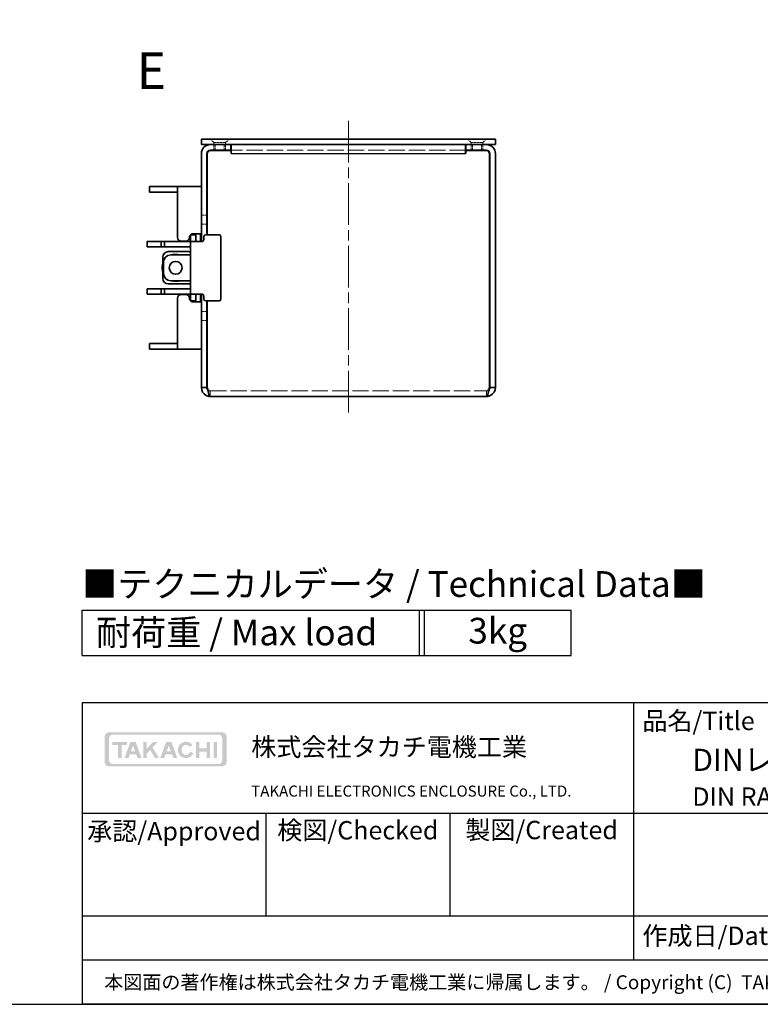
# Model space of a CAD drawing. Units: millimetres. Extents: x 0 to 2438, y 0 to 560.
# Drawn here: x 403 to 604, y 0 to 268 of the extents above; entities that cross this region are included whole.
import ezdxf
from ezdxf.enums import TextEntityAlignment as Align

# ---------------------------------------------------------------- set-up
doc = ezdxf.new("R2010")
doc.units = ezdxf.units.MM
doc.header["$LTSCALE"] = 2
for name, pattern in [('CHAIN', [0.35429999999999995, 0.2362, -0.0295, 0.0591, -0.0295]), ('DASHED', [0.2067, 0.1654, -0.0413]), ('gen7a', [6.875, 4.75, -0.875, 0.375, -0.875])]:
    doc.linetypes.add(name, pattern=pattern)
doc.layers.add('7A', color=4, linetype='gen7a')
doc.layers.add('RAHM2', color=1, linetype='Continuous')
for name, color, linetype, lineweight in [('AM_8', 1, 'Continuous', 25), ('Centerline (ISO)', 131, 'Continuous', 18), ('Hidden (ISO)', 7, 'DASHED', 18), ('Symbol (ISO)', 7, 'Continuous', 18), ('Visible (ISO)', 7, 'Continuous', 35)]:
    doc.layers.add(name, color=color, linetype=linetype, lineweight=lineweight)
doc.styles.add('ACISOTS', font='isocp.shx', dxfattribs={"height": 1, "bigfont": 'extfont.shx'})
doc.styles.add('Note Text (TK)', font='MS PGothic.ttf')
doc.styles.get("Standard").update_dxf_attribs({"font": 'ISOCP.SHX', "bigfont": 'bigfont.shx'})

# ---------------------------------------------------------------- blocks, each defined once
blk = doc.blocks.new('TK-A3')
blk.add_lwpolyline([(0, 0), (403, 0), (403, 280), (0, 280.0000000000001)], close=True)
blk = doc.blocks.new('A$C0FAF06CF')
at = {"layer": 'AM_8'}
h = blk.add_hatch(color=1, dxfattribs=at)
edge = h.paths.add_edge_path()
edge.add_line((-8.013599999999968, -2.41150000000041), (8.013600000000068, -2.411500000000414))
edge.add_arc((8.013600000000054, -1.773380000000512), 0.6381199999999012, 270, 360)
edge.add_line((8.651719999999955, -1.773380000000512), (8.651719999999967, 1.773379999999486))
edge.add_arc((8.013600000000025, 1.773379999999429), 0.638119999999958, 5.1039e-12, 90.00000000000126)
edge.add_line((8.013599999999997, 2.41149999999939), (-8.013599999999997, 2.411499999999387))
edge.add_arc((-8.013600000000025, 1.773379999999436), 0.638119999999951, 89.99999999999682, 179.9999999999955)
edge.add_line((-8.651719999999983, 1.773379999999486), (-8.651719999999983, -1.773380000000505))
edge.add_arc((-8.013600000000025, -1.773380000000457), 0.638119999999951, 180.0000000000043, 270.0000000000045)
edge = h.paths.add_edge_path(flags=16)
edge.add_line((-7.47193999999996, 2.092439999999486), (7.471940000000017, 2.092439999999479))
edge.add_arc((7.471940000000046, 1.550779999999479), 0.5416600000000003, 7.958078640513122e-13, 90.00000000000148, ccw=False)
edge.add_line((8.013600000000025, 1.550779999999486), (8.013600000000025, -1.550780000000505))
edge.add_arc((7.471940000000017, -1.550780000000502), 0.5416600000000074, 270, 359.99999999999966, ccw=False)
edge.add_line((7.471940000000017, -2.092440000000506), (-7.47193999999996, -2.092440000000513))
edge.add_arc((-7.47193999999996, -1.550780000000505), 0.5416600000000074, 180, 270, ccw=False)
edge.add_line((-8.013599999999968, -1.550780000000505), (-8.013599999999968, 1.550779999999486))
edge.add_arc((-7.47193999999996, 1.550779999999486), 0.5416600000000003, 90, 180, ccw=False)
for points in [[(-5.453699999999969, 0.5935999999994924), (-5.453699999999969, 1.038799999999492), (-7.531299999999987, 1.038799999999492), (-7.531299999999987, 0.5935999999994924), (-6.759619999999983, 0.5935999999994924), (-6.759619999999983, -1.224300000000516), (-6.225379999999972, -1.224300000000516), (-6.225379999999972, 0.5935999999994924)], [(-3.146079999999983, 1.038799999999492), (-3.146079999999983, -1.224300000000516), (-2.671199999999942, -1.224300000000516), (-2.671199999999942, -0.6184186206901412), (-2.193432261217481, -0.1027759420753025), (-1.520149446800417, -1.224300000000516), (-0.9571799999999939, -1.224300000000516), (-1.851807874889658, 0.2659306476478651), (-1.135707252964408, 1.038799999999492), (-1.788279380580377, 1.038799999999492), (-2.671199999999942, 0.085886028951558), (-2.671199999999942, 1.038799999999492)], [(4.304715008555604, 1.038799999999492), (4.304715008555604, -1.224300000000516), (4.775885008555576, -1.224300000000516), (4.775885008555576, -0.315350000000512), (5.829525008555606, -0.315350000000512), (5.829525008555606, -1.224300000000516), (6.300695008555578, -1.224300000000516), (6.300695008555578, 1.038799999999492), (5.829525008555606, 1.038799999999492), (5.829525008555606, 0.1298499999994878), (4.775885008555576, 0.1298499999994878), (4.775885008555576, 1.038799999999492)], [(7.280135008555589, -1.224300000000516), (7.280135008555589, 1.038799999999492), (6.805255008555604, 1.038799999999492), (6.805255008555604, -1.224300000000516)]]:
    blk.add_hatch(color=1, dxfattribs=at).paths.add_polyline_path(points)
h = blk.add_hatch(color=1, dxfattribs=at)
h.paths.add_polyline_path([(-5.264049114754044, -1.224300000000516), (-5.084217508196672, -0.734580000000511), (-4.161102491803262, -0.734580000000511), (-3.981270885245876, -1.224300000000516), (-3.420619999999971, -1.224300000000516), (-4.251659999999958, 1.038799999999492), (-4.993659999999977, 1.038799999999492), (-5.82469999999995, -1.224300000000516)])
h.paths.add_polyline_path([(-4.332759934426206, -0.2671200000005083), (-4.912560065573728, -0.2671200000005083), (-4.622659999999967, 0.5223399999994971)], flags=16)
h = blk.add_hatch(color=1, dxfattribs=at)
h.paths.add_polyline_path([(-0.1961891147540484, -1.224300000000516), (-0.0163575081966769, -0.734580000000511), (0.9067575081967476, -0.734580000000511), (1.086589114754119, -1.224300000000516), (1.64724000000001, -1.224300000000516), (0.8162000000000375, 1.038799999999492), (0.0742000000000189, 1.038799999999492), (-0.7568399999999543, -1.224300000000516)])
h.paths.add_polyline_path([(0.7351000655737892, -0.2671200000005083), (0.1552999344262673, -0.2671200000005083), (0.4452000000000283, 0.5223399999994971)], flags=16)
h = blk.add_hatch(color=1, dxfattribs=at)
edge = h.paths.add_edge_path()
edge.add_ellipse((2.878960000000006, -0.0927500000005264), major_axis=(0, 0.7271600000000495), ratio=0.8673469387754511, start_angle=308.5505407908052, end_angle=246.5820184016549)
edge.add_line((3.469375036740871, -0.3484654247793539), (3.94113500855559, -0.5527900000005097))
edge.add_arc((2.878960000000006, -0.0927500000005122), 1.157520000000026, 38.550540790803325, 336.58201840165333, ccw=False)
edge.add_line((3.784208621486186, 0.6286219454599618), (3.397792961318373, 0.3206961337928842))
blk = doc.blocks.new('TK-仕様書(和英併記)_221115')
for p, q in [((0, 41), (-193, 41)), ((-193, 41), (-193, 0)), ((-118, 41), (-118, 6)), ((-37, 41), (-37, 6)), ((0, 41), (0, 0)), ((-17.5, 36.5), (-9.5, 37.5)), ((-9.5, 37.5), (-9.5, 31.5)), ((-17.5, 32.5), (-17.5, 36.5)), ((-9.5, 31.5), (-17.5, 32.5)), ((-37, 28), (0, 28)), ((-193, 25.99999999999994), (-37, 25.99999999999994)), ((-168.0000000000001, 25.99999999999994), (-168, 12)), ((-143.0000000000001, 25.99999999999994), (-143.0000000000001, 12)), ((-37, 17), (0, 17)), ((-37.00000000000012, 12), (-193, 11.99999999999999)), ((0, 6), (-193, 6)), ((0, 0), (-193, 0))]:
    blk.add_line(p, q)
for radius in [3, 2]:
    blk.add_circle((-24.5, 34.5), radius)
at = {"layer": '7A'}
for p, q in [((-24.5, 34.5), (-24.5, 38.07478664473149)), ((-24.5, 34.5), (-28.5, 34.5)), ((-24.5, 34.5), (-24.5, 30.78991724228479)), ((-23.5, 34.5), (-8.5, 34.5))]:
    blk.add_line(p, q, dxfattribs=at)
at = {"xscale": 0.9599999999999999, "yscale": 0.9599999999999999, "zscale": 0.9599999999999999}
blk.add_blockref('A$C0FAF06CF', (-181.6455717699872, 34.68781725888325), dxfattribs=at)
at = {"attachment_point": 4}
for s, insert, char_height, width in [('{\\fMS PGothic|b0|i0|c128|p50;株式会社タカチ電機工業}', (-170, 35), 2.5, 45.82642997810501), ('{\\fArial|b0|i0|c128|p34;TAKACHI ELECTRONICS ENCLOSURE Co., LTD.}', (-170, 29), 1.5, 47.81805962271846)]:
    blk.add_mtext(s, dxfattribs=dict(at, insert=insert, char_height=char_height, width=width))
at = {"insert": (-190, 3), "char_height": 1.9, "attachment_point": 4}
blk.add_mtext_dynamic_manual_height_columns('{\\fMS PGothic|b0|i0|c128|p50;本図面の著作権は株式会社タカチ電機工業に帰属します。\\fMS PGothic|b0|i0|c0|p50; / Copyright (C)\\~ TAKACHI ELECTRONICS \\fMS PGothic|b0|i0|c128|p50;ENCLOSURE CO., LTD. All Rights Reserved.}', width=170.5389916538464, gutter_width=15, heights=[0], dxfattribs=at)
for tag, height, p in [('品名', 3, (-110, 33.24999999999994)), ('TITLE', 2.5, (-110, 28.24999999999994)), ('型番', 3, (-110, 16.8380177036398))]:
    blk.add_attdef(tag, text='', height=height).set_placement(p, align=Align.MIDDLE_LEFT)
for tag, height, p in [('GEN-TITLE-SCA', 2.5, (-18.5, 20.65051770363984)), ('検図', 2.5, (-155.5000000000001, 16.8380177036398)), ('製図', 2.5, (-130.5000000000001, 16.8380177036398)), ('承認', 2.5, (-180.7195176573868, 16.8380177036398)), ('部品サイズ', 2.5, (-155.5, 9)), ('ページNO.', 3, (-23, 9.29271309525528)), ('総ページ数', 3, (-14, 9.29271309525528)), ('GEN-TITLE-DAT', 2.5, (-81.5, 9))]:
    blk.add_attdef(tag, text='', height=height).set_placement(p, align=Align.MIDDLE)
at = {"layer": 'RAHM2', "char_height": 2.5}
for s, insert, width, attachment_point in [('品名/Title', (-116.8002551371314, 39.80103540727967), 90, 1), ('尺度/Scale', (-35.80025513713144, 26.80103540727967), 20, 1), ('承認/Approved', (-180.5000000000001, 24.8010354072796), 22.21535073038012, 2), ('検図/Checked', (-155.5, 24.92584712714764), 19.85268515870859, 2), ('製図/Created', (-130.5, 24.95800561859733), 19.44564691649168, 2), ('ページ/Page', (-35.80025513713144, 15.80103540727967), 20, 1), ('作成日/Date', (-116.8002551371314, 9), 17.84866863742184, 4)]:
    blk.add_mtext(s, dxfattribs=dict(at, insert=insert, width=width, attachment_point=attachment_point))
at = {"layer": 'RAHM2', "color": 0, "insert": (-18.5, 9.29271309525528), "char_height": 3.5, "width": 4.469919821818734, "attachment_point": 5}
blk.add_mtext('/', dxfattribs=at)

msp = doc.modelspace()

# ---------------------------------------------------------------- linework, layer by layer
msp.add_line((460.517064606799, 231.4072502166796), (524.3270646067994, 231.4172502166796))
at = {"color": 7}
for p, q in [((420, 107.2557548535228), (553.0514623000789, 107.2557548535228)), ((420, 94.90575485352294), (420, 107.2557548535228)), ((511.7181289667454, 107.2557548535228), (511.7181289667454, 94.90575485352294)), ((513.0514623000789, 107.2557548535228), (513.0514623000789, 94.90575485352294)), ((553.0514623000789, 94.90575485352294), (553.0514623000789, 107.2557548535228)), ((420, 94.90575485352294), (553.0514623000789, 94.90575485352294))]:
    msp.add_line(p, q, dxfattribs=at)
at = {"layer": 'Centerline (ISO)', "linetype": 'CHAIN', "ltscale": 23.99096870422363}
msp.add_line((492.4270646067894, 240.3547502166939), (492.427064606807, 160.3547502166942), dxfattribs=at)
at = {"layer": 'Hidden (ISO)', "ltscale": 2}
for p, q in [((455.827064606798, 234.4547502166795), (454.927064606798, 235.3547502166794)), ((459.0270646067978, 234.4547502166795), (455.827064606798, 234.4547502166795)), ((455.827064606798, 232.3547502166793), (455.827064606798, 234.4547502166795)), ((456.197564606799, 232.3547502166793), (456.197564606799, 233.8547502166794)), ((458.6565646067988, 232.3547502166793), (458.6565646067988, 233.8547502166794)), ((459.0270646067978, 234.4547502166795), (459.927064606798, 235.3547502166794)), ((459.0270646067988, 233.8547502166796), (459.0270646067988, 232.3547502166796)), ((525.8170646068, 234.4547502166795), (524.9170646068001, 235.3547502166794)), ((525.8170646068, 234.4547502166795), (529.0170646067999, 234.4547502166795)), ((525.8170646067992, 233.8547502166796), (525.8170646067992, 232.3547502166796)), ((526.1875646067992, 232.3547502166793), (526.1875646067992, 233.8547502166794)), ((528.646564606799, 232.3547502166793), (528.646564606799, 233.8547502166794)), ((529.0170646067999, 234.4547502166795), (529.9170646068001, 235.3547502166794)), ((529.0170646067999, 232.3547502166793), (529.0170646067999, 234.4547502166795)), ((453.9270646067989, 214.6842502166794), (452.4270646067988, 214.6842502166794)), ((453.9270646067989, 212.2252502166793), (452.4270646067988, 212.2252502166793)), ((453.9270646067989, 188.4842502166793), (452.4270646067988, 188.4842502166793)), ((453.9270646067989, 186.0252502166793), (452.4270646067988, 186.0252502166793)), ((454.8645646067988, 166.8547502166793), (454.8645646067988, 165.3547502166793)), ((529.9895646067989, 166.8547502166793), (529.9895646067989, 165.3547502166793))]:
    msp.add_line(p, q, dxfattribs=at)
at = {"layer": 'Hidden (ISO)'}
for p, q in [((459.0270646067978, 233.8547502166794), (459.0270646067978, 234.4547502166795)), ((525.8170646068, 233.8547502166794), (525.8170646068, 234.4547502166795))]:
    msp.add_line(p, q, dxfattribs=at)
at = {"layer": 'Hidden (ISO)', "ltscale": 13.35268497467041}
for p, q in [((524.3270646067994, 232.3547502166796), (460.5270646067988, 232.3547502166796)), ((454.8645646067988, 166.8547502166793), (529.9895646067989, 166.8547502166793))]:
    msp.add_line(p, q, dxfattribs=at)
at = {"layer": 'Hidden (ISO)', "ltscale": 2}
for points, knots in [([(454.8645646067988, 166.8547502166793), (454.6206067752446, 166.8547502166793), (454.3766489436884, 167.1871601607517), (454.1326911121331, 167.6077339458984), (454.0974822770217, 167.6684326041827), (454.0622734419103, 167.7303406172052), (454.0270646067993, 167.7922502166793)], [0, 0, 0, 0, 0.8738787996012675, 0.8738787996012675, 0.8738787996012675, 1, 1, 1, 1]), ([(529.9895646067989, 166.8547502166793), (530.2335224383514, 166.8547502166793), (530.4774802699093, 167.1871601607515), (530.7214381014646, 167.6077339458979), (530.7566469365765, 167.6684326041825), (530.7918557716876, 167.730340617205), (530.827064606799, 167.7922502166793)], [0, 0, 0, 0, 0.8738787996008767, 0.8738787996008767, 0.8738787996008767, 1, 1, 1, 1])]:
    msp.add_open_spline(points, degree=3, knots=knots, dxfattribs=at)
for points in [[(454.8645646067988, 166.8547502166793), (454.6014126991486, 166.8547502166793), (454.3469892246098, 166.9798466271834), (454.1701262303318, 167.1736518099633)], [(529.9895646067989, 166.8547502166793), (530.2527165144493, 166.8547502166793), (530.5071399889885, 166.9798466271834), (530.6840029832665, 167.1736518099631)]]:
    msp.add_open_spline(points, degree=3, dxfattribs=at)
at = {"layer": 'Visible (ISO)'}
for p, q in [((452.427064606798, 235.3547502166794), (454.427064606798, 235.3547502166794)), ((452.427064606798, 235.3547502166794), (452.427064606798, 233.8547502166794)), ((454.427064606798, 233.8547502166794), (452.427064606798, 233.8547502166794)), ((530.427064606798, 235.35475021668), (454.427064606798, 235.3547502166794)), ((454.427064606798, 233.8547502166794), (530.427064606798, 233.85475021668)), ((460.4270646067988, 233.8547502166794), (454.8645646067988, 233.8547502166794)), ((460.4270646067988, 232.3547502166793), (460.4270646067988, 233.8547502166794)), ((460.5270646067988, 233.8547502166796), (460.5270646067988, 231.4172502166796)), ((524.3270646067994, 231.4172502166796), (524.3270646067994, 233.8547502166796)), ((524.4270646067989, 232.3547502166793), (524.4270646067989, 233.8547502166794)), ((529.9895646067989, 233.8547502166794), (524.4270646067989, 233.8547502166794)), ((530.427064606798, 235.35475021668), (532.4270646067979, 235.35475021668)), ((532.4270646067979, 233.85475021668), (530.427064606798, 233.85475021668)), ((532.4270646067979, 233.85475021668), (532.4270646067979, 235.35475021668)), ((452.4270646067988, 231.4172502166794), (452.4270646067988, 207.5547502166823)), ((453.9270646067989, 209.3547502166822), (453.9270646067989, 231.4172502166794)), ((454.0270646067988, 231.4547502166793), (454.0270646067988, 209.3547502166822)), ((460.517064606799, 232.2547502166792), (454.8270646067989, 232.2547502166792)), ((454.8645646067988, 232.3547502166793), (460.4270646067988, 232.3547502166793)), ((460.4270646067988, 232.3547502166796), (460.5270646067988, 232.3547502166796)), ((460.517064606799, 231.4072502166796), (460.517064606799, 232.2547502166792)), ((460.5270646067988, 231.4072502166796), (460.517064606799, 231.4072502166796)), ((460.5270646067988, 231.4172502166796), (460.5270646067988, 231.4072502166796)), ((524.3270646067994, 232.3547502166796), (524.4270646067989, 232.3547502166796)), ((524.3270646067994, 231.4072502166796), (524.3270646067994, 231.4172502166796)), ((524.3370646067992, 231.4072502166796), (524.3270646067994, 231.4072502166796)), ((524.3370646067992, 232.2547502166794), (524.3370646067992, 231.4072502166796)), ((530.0270646067993, 232.2547502166792), (524.3370646067992, 232.2547502166794)), ((529.9895646067989, 232.3547502166793), (524.4270646067989, 232.3547502166793)), ((530.8270646067994, 231.4547502166793), (530.827064606799, 167.7922502166793)), ((530.9270646067989, 167.7922502166793), (530.9270646067989, 231.4172502166794)), ((532.4270646067989, 167.7922502166793), (532.4270646067989, 231.4172502166794)), ((445.9270646067989, 222.4547502166821), (438.327064606799, 222.4547502166821)), ((438.327064606799, 222.4547502166821), (438.327064606799, 220.9547502166821)), ((445.9270646067989, 222.4547502166821), (449.9270646067989, 222.4547502166821)), ((445.9270646067989, 208.6047502166822), (445.9270646067989, 222.4547502166821)), ((452.4270646067988, 222.4547502166821), (449.9270646067989, 222.4547502166821)), ((445.9270646067989, 220.9547502166821), (438.327064606799, 220.9547502166821)), ((453.9270646067989, 214.9547502166821), (454.0270646067988, 214.9547502166821)), ((453.9270646067989, 211.9547502166821), (454.0270646067988, 211.9547502166821)), ((449.4270646067989, 208.8547502166822), (449.4270646067989, 209.3547502166822)), ((450.9270646067989, 209.3547502166822), (449.4270646067989, 209.3547502166822)), ((449.9270646067989, 209.3547502166824), (449.9270646067989, 209.5729960532341)), ((452.218352454277, 209.6047502166822), (450.1770646067988, 209.6047502166822)), ((450.9270646067989, 209.3547502166822), (450.9270646067989, 208.8547502166822)), ((452.218352454277, 209.6047502166822), (452.218352454277, 207.5547502166823)), ((453.6270646067987, 209.3547502166822), (457.227064606799, 209.3547502166822)), ((441.4992171754692, 207.5547502166818), (437.7270646067991, 207.5547502166818)), ((437.7270646067991, 207.5547502166818), (437.7270646067991, 206.0547502166818)), ((441.4992171754692, 207.5547502166818), (442.4270646067989, 207.5547502166818)), ((441.4992171754692, 207.5547502166818), (441.4992171754692, 206.0547502166818)), ((445.4270646067989, 207.554750216682), (442.4270646067989, 207.554750216682)), ((442.4270646067989, 207.554750216682), (442.4270646067989, 206.054750216682)), ((445.4270646067989, 207.554750216682), (449.4270646067989, 207.554750216682)), ((446.9270646067989, 207.6047502166822), (448.1770646067989, 207.6047502166822)), ((449.4270646067989, 208.0547502166822), (449.4270646067989, 208.8547502166822)), ((449.4270646067989, 208.0547502166822), (449.4270646067989, 207.5547502166823)), ((449.4270646067989, 207.5547502166823), (451.9270646067989, 207.5547502166823)), ((449.4270646067989, 193.1547502166821), (449.4270646067989, 207.5547502166823)), ((450.9270646067989, 208.8547502166822), (450.9270646067989, 208.0547502166822)), ((450.9270646067989, 207.5547502166823), (450.9270646067989, 208.0547502166822)), ((452.6270646067987, 207.5547502166823), (451.9270646067989, 207.5547502166823)), ((453.1270646067987, 208.8547502166822), (453.1270646067987, 208.0547502166822)), ((457.7270646067986, 191.8547502166822), (457.7270646067986, 208.8547502166822)), ((441.4992171754692, 206.0547502166818), (437.7270646067991, 206.0547502166818)), ((441.4992171754692, 206.0547502166818), (442.4270646067989, 206.0547502166818)), ((445.4270646067989, 206.054750216682), (442.4270646067989, 206.054750216682)), ((448.9270646067989, 204.7547502166821), (443.4270646067989, 204.7547502166821)), ((449.4270646067989, 203.854750216682), (444.1270646067987, 203.854750216682)), ((445.4270646067989, 206.054750216682), (449.4270646067989, 206.054750216682)), ((441.9270646067989, 203.2547502166821), (441.9270646067989, 201.3903659755428)), ((442.1270646067991, 201.8547502166819), (442.1270646067991, 198.8547502166819)), ((441.9270646067989, 199.3191344578234), (441.9270646067989, 197.4547502166819)), ((443.4270646067989, 195.9547502166818), (448.9270646067989, 195.9547502166818)), ((444.1270646067992, 196.8547502166819), (449.4270646067989, 196.8547502166822)), ((437.7270646067991, 194.6547502166819), (437.7270646067991, 193.1547502166819)), ((437.7270646067991, 194.6547502166819), (441.4992171754692, 194.6547502166819)), ((437.7270646067991, 193.1547502166819), (441.4992171754692, 193.1547502166819)), ((441.4992171754692, 194.6547502166819), (441.4992171754692, 193.1547502166819)), ((442.4270646067989, 194.6547502166819), (441.4992171754692, 194.6547502166819)), ((442.4270646067989, 193.1547502166819), (441.4992171754692, 193.1547502166819)), ((442.4270646067989, 194.6547502166819), (442.4270646067989, 193.1547502166821)), ((442.4270646067989, 194.6547502166821), (445.4270646067989, 194.6547502166821)), ((442.4270646067989, 193.1547502166821), (445.4270646067989, 193.1547502166821)), ((449.4270646067989, 194.6547502166821), (445.4270646067989, 194.6547502166821)), ((449.4270646067989, 193.1547502166821), (445.4270646067989, 193.1547502166821)), ((448.1770646067989, 193.1047502166822), (446.9270646067989, 193.1047502166822)), ((449.4270646067989, 193.1547502166821), (449.4270646067989, 192.6547502166821)), ((451.9270646067989, 193.1547502166821), (449.4270646067989, 193.1547502166821)), ((450.9270646067989, 192.6547502166821), (450.9270646067989, 193.1547502166821)), ((451.9270646067989, 193.1547502166821), (452.6270646067987, 193.1547502166821)), ((452.218352454277, 193.1547502166823), (452.218352454277, 191.1047502166822)), ((452.4270646067988, 193.1547502166821), (452.4270646067988, 167.7922502166793)), ((445.9270646067989, 178.254750216682), (445.9270646067989, 192.1047502166821)), ((449.4270646067989, 191.8547502166822), (449.4270646067989, 192.6547502166821)), ((449.4270646067989, 191.3547502166822), (449.4270646067989, 191.8547502166822)), ((449.4270646067989, 191.3547502166822), (450.9270646067989, 191.3547502166822)), ((449.9270646067989, 191.1365043801303), (449.9270646067989, 191.3547502166824)), ((450.1770646067988, 191.1047502166822), (452.218352454277, 191.1047502166822)), ((450.9270646067989, 192.6547502166821), (450.9270646067989, 191.8547502166822)), ((450.9270646067989, 191.8547502166822), (450.9270646067989, 191.3547502166822)), ((453.1270646067987, 192.6547502166823), (453.1270646067987, 191.8547502166822)), ((453.6270646067987, 191.3547502166822), (457.227064606799, 191.3547502166824)), ((453.9270646067989, 167.7922502166793), (453.9270646067989, 191.3547502166822)), ((454.0270646067993, 191.3547502166822), (454.0270646067993, 167.7922502166793)), ((453.9270646067989, 188.754750216682), (454.0270646067988, 188.754750216682)), ((453.9270646067989, 185.754750216682), (454.0270646067988, 185.754750216682)), ((438.327064606799, 179.754750216682), (445.9270646067989, 179.754750216682)), ((438.327064606799, 179.754750216682), (438.327064606799, 178.254750216682)), ((438.327064606799, 178.254750216682), (445.9270646067989, 178.254750216682)), ((449.9270646067989, 178.254750216682), (445.9270646067989, 178.254750216682)), ((449.9270646067989, 178.254750216682), (452.4270646067988, 178.254750216682)), ((452.4270646067988, 167.7922502166793), (453.9270646067989, 167.7922502166793)), ((530.9270646067989, 167.7922502166793), (532.4270646067989, 167.7922502166793)), ((529.9895646067989, 165.3547502166793), (454.8645646067988, 165.3547502166793))]:
    msp.add_line(p, q, dxfattribs=at)
msp.add_circle((445.4270646067989, 200.354750216682), 1.749999999999994, dxfattribs=at)
for centre, radius, start, end in [((454.8645646067988, 231.4172502166794), 2.437500000000003, 90, 180), ((529.9895646067989, 231.4172502166794), 2.437499999999994, 0, 90), ((454.8645646067988, 231.4172502166794), 0.9375, 90, 180), ((454.8270646067989, 231.4547502166793), 0.8000000000000002, 90, 180), ((529.9895646067989, 231.4172502166794), 0.9375, 0, 90), ((530.0270646067993, 231.4547502166793), 0.8000000000000002, 0, 90), ((450.1770646067988, 208.6047502166822), 1.000000000000005, 138.5903778907309, 180), ((450.1770646067988, 208.6047502166822), 1.000000000000004, 104.4775121859286, 131.4096221092512), ((453.6270646067987, 208.8547502166822), 0.4999999999999987, 90, 180), ((457.227064606799, 208.8547502166822), 0.4999999999999985, 0, 90), ((446.9270646067989, 208.6047502166822), 1.000000000000005, 180, 270), ((448.1770646067989, 208.6047502166822), 1.000000000000004, 270, 0), ((452.6270646067987, 208.0547502166822), 0.4999999999999984, 270, 0), ((443.4270646067989, 203.2547502166821), 1.499999999999996, 90, 180), ((444.1270646067992, 201.8547502166819), 1.999999999999994, 90, 180), ((448.9270646067989, 203.7547502166821), 1.000000000000001, 59.99999999999872, 90), ((444.1270646067992, 198.8547502166819), 1.999999999999992, 180, 270), ((443.4270646067989, 197.4547502166819), 1.5, 180, 270), ((448.9270646067989, 196.9547502166818), 1, 270, 300.0000000000012), ((446.9270646067989, 192.1047502166821), 1.000000000000002, 90, 180), ((448.1770646067989, 192.1047502166821), 1, 0, 90), ((452.6270646067987, 192.6547502166823), 0.4999999999999987, 0, 90), ((450.1770646067988, 192.1047502166821), 1.000000000000002, 180, 221.409622109269), ((450.1770646067988, 192.1047502166821), 1.000000000000002, 228.5903778907102, 255.5224878140713), ((453.6270646067987, 191.8547502166822), 0.4999999999999985, 180, 270), ((457.227064606799, 191.8547502166822), 0.4999999999999986, 270, 0)]:
    msp.add_arc(centre, radius, start, end, dxfattribs=at)
for points in [[(449.9270646067989, 209.5729960532341), (450.0104231960558, 209.594519148431), (450.0956235072026, 209.6047502166822), (450.1770646067988, 209.6047502166822)], [(450.1770646067988, 191.1047502166822), (450.0956235072026, 191.1047502166822), (450.0104231960558, 191.1149812849334), (449.9270646067989, 191.1365043801303)], [(454.0270646067993, 167.7922502166793), (454.0730956810048, 167.5818090040718), (454.1192366928408, 167.3708976848518), (454.1651578294159, 167.1679614936067)], [(530.827064606799, 167.7922502166793), (530.7810335325934, 167.5818090040718), (530.7348925207575, 167.370897684852), (530.6889713841824, 167.167961493607)]]:
    msp.add_open_spline(points, degree=3, dxfattribs=at)
for points, knots in [([(444.3915319808584, 203.8544689523338), (444.5998001302227, 203.9160934602054), (444.8136894437502, 203.9593104764853), (445.4149317518022, 204.0254038729605), (445.813414795356, 204.0050350004111), (446.2840017162307, 203.9039299795521), (446.3737282310048, 203.8809063930038), (446.4626356050903, 203.854599570809)], [2.045277565831411, 2.045277565831411, 2.045277565831411, 2.045277565831411, 2.110257768473235, 2.110257768473235, 2.227382475771686, 2.227382475771686, 2.255169221536929, 2.255169221536929, 2.255169221536929, 2.255169221536929]), ([(442.1280349520957, 198.7931023126617), (441.9734436552849, 199.119681229413), (441.8668629886588, 199.4729475001139), (441.7590560646663, 200.2148974177711), (441.7655466356418, 200.6138479152734), (441.8904874993445, 201.3130365686399), (441.9901655244675, 201.6249635654498), (442.1281050299167, 201.9163650556774)], [1.416036238445363, 1.416036238445363, 1.416036238445363, 1.416036238445363, 1.524634231980996, 1.524634231980996, 1.64175893927945, 1.64175893927945, 1.738471612567081, 1.738471612567081, 1.738471612567081, 1.738471612567081]), ([(446.4626118357691, 196.8549811341594), (446.3356306079085, 196.8174086311158), (446.2068430409894, 196.7865877804203), (445.694467961377, 196.6938294422756), (445.2955332145961, 196.6864338503654), (444.7356943496611, 196.7664832355264), (444.561851898522, 196.8046376198989), (444.391532716189, 196.8550333996878)], [0.8993684708377967, 0.8993684708377967, 0.8993684708377967, 0.8993684708377967, 0.939010695488743, 0.939010695488743, 1.056135402787192, 1.056135402787192, 1.109274243169141, 1.109274243169141, 1.109274243169141, 1.109274243169141]), ([(452.4270646067988, 167.7922502166793), (452.4270646067988, 166.9139335717213), (452.9428091202321, 166.0545211731689), (453.7178630382568, 165.6413244246766), (454.0690312313277, 165.4541096359035), (454.4666092362358, 165.3547502166793), (454.8645646067988, 165.3547502166793)], [-1, -1, -1, -1, -0.3118107783635422, -0.3118107783635422, -0.3118107783635422, 0, 0, 0, 0]), ([(454.1701262303318, 167.1736518099633), (454.0586846371915, 167.2957686971954), (453.9780366938908, 167.4451648620597), (453.945401946642, 167.6077339459259), (453.9332170629968, 167.6684326042013), (453.9270646067989, 167.7303406172145), (453.9270646067989, 167.7922502166793)], [0.5360886641488709, 0.5360886641488709, 0.5360886641488709, 0.5360886641488709, 0.8738787996202677, 0.8738787996202677, 0.8738787996202677, 1, 1, 1, 1]), ([(454.1651578294159, 167.1679614936067), (454.3108973381545, 166.5239046817958), (454.4573346630818, 165.9555208578658), (454.6034230799145, 165.6413244246878), (454.6904702555425, 165.4541096359075), (454.7775174311709, 165.3547502166793), (454.8645646067988, 165.3547502166793)], [-0.8351125700099329, -0.8351125700099329, -0.8351125700099329, -0.8351125700099329, -0.3118107783696797, -0.3118107783696797, -0.3118107783696797, 0, 0, 0, 0]), ([(532.4270646067989, 167.7922502166793), (532.4270646067989, 166.9139335716995), (531.9113200933378, 166.0545211731266), (531.1362661752828, 165.6413244246453), (530.785097982226, 165.4541096358921), (530.38751997734, 165.3547502166793), (529.9895646067989, 165.3547502166793)], [-1, -1, -1, -1, -0.311810778346091, -0.311810778346091, -0.311810778346091, 0, 0, 0, 0]), ([(530.6889713841824, 167.167961493607), (530.5432318754501, 166.5239046818208), (530.3967945505283, 165.9555208579097), (530.2507061337009, 165.6413244247248), (530.1636589580671, 165.4541096359207), (530.0766117824318, 165.3547502166793), (529.9895646067989, 165.3547502166793)], [-0.8351125700099402, -0.8351125700099402, -0.8351125700099402, -0.8351125700099402, -0.311810778390267, -0.311810778390267, -0.311810778390267, 0, 0, 0, 0]), ([(530.6840029832665, 167.1736518099631), (530.7954445764043, 167.2957686971926), (530.8760925197039, 167.4451648620531), (530.908727266954, 167.6077339459155), (530.9209121506005, 167.6684326041943), (530.9270646067989, 167.7303406172109), (530.9270646067989, 167.7922502166793)], [0.5360886641488989, 0.5360886641488989, 0.5360886641488989, 0.5360886641488989, 0.8738787996129541, 0.8738787996129541, 0.8738787996129541, 1, 1, 1, 1])]:
    msp.add_open_spline(points, degree=3, knots=knots, dxfattribs=at)

# ---------------------------------------------------------------- block references
at = {"lineweight": 0, "xscale": 2, "yscale": 2, "zscale": 2}
msp.add_blockref('TK-A3', (0, 0), dxfattribs=at)
msp.add_blockref('TK-仕様書(和英併記)_221115', (806, 0), dxfattribs=at).add_auto_attribs({'品名': 'DINレールボックス', 'TITLE': 'DIN RAIL MOUNT ENCLOSURE', 'GEN-TITLE-DAT': '2024/02/05', 'GEN-TITLE-SCA': '1:2', 'ページNO.': '1', '総ページ数': '3'})

# ---------------------------------------------------------------- texts
at = {"color": 7, "insert": (420, 113.4307548535225), "char_height": 7, "attachment_point": 4, "style": 'ACISOTS'}
msp.add_mtext('■テクニカルデータ / Technical Data■', dxfattribs=at)
at = {"color": 7, "char_height": 7, "style": 'ACISOTS'}
for s, insert, width, attachment_point in [('耐荷重 / Max load', (423.7630384203271, 104.6488314912585), 80.82657440720322, 1), ('3kg', (533.0514623000789, 100.7298025678183), 15.51225541362848, 5)]:
    msp.add_mtext(s, dxfattribs=dict(at, insert=insert, width=width, attachment_point=attachment_point))
at = {"layer": 'Symbol (ISO)', "color": 7, "insert": (434.8018621858432, 253.9752259797219), "char_height": 10, "attachment_point": 4, "line_spacing_factor": 1.5, "style": 'Note Text (TK)'}
msp.add_mtext('{\\fArial|b0|i0;\\H10.0000;E}', dxfattribs=at)

doc.saveas('drawing.dxf')
